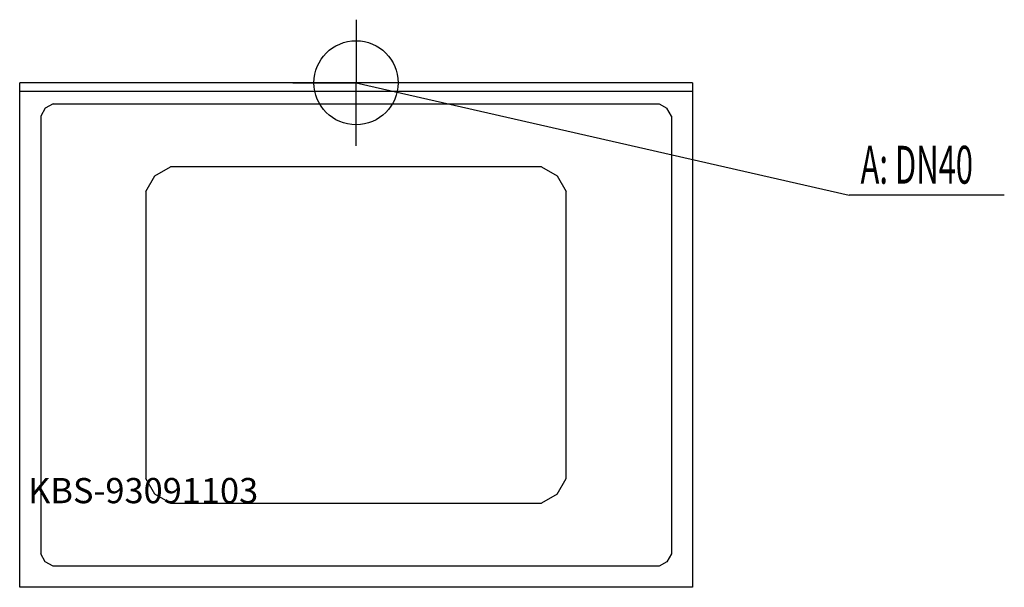
# Model space of a CAD drawing. Units: millimetres. Extents: x 0 to 1171, y 0 to 675.
import ezdxf

# ---------------------------------------------------------------- set-up
doc = ezdxf.new("R2010")
doc.units = ezdxf.units.MM
doc.header["$MEASUREMENT"] = 0
doc.linetypes.add('AUSGEZOGEN', pattern=[0, 0])
doc.layers.get('0').update_dxf_attribs({"color": 1, "linetype": 'AUSGEZOGEN', "true_color": 0xff0000})
doc.layers.add('200', color=7, linetype='AUSGEZOGEN')
doc.layers.add('420', color=2, linetype='AUSGEZOGEN', true_color=0xffff00)
doc.layers.add('550', color=2, linetype='AUSGEZOGEN', true_color=0xffff00)
doc.styles.get("Standard").update_dxf_attribs({"font": 'TXT.SHX'})

# ---------------------------------------------------------------- blocks, each defined once
blk = doc.blocks.new('GER_BLOCK_00001')
at = {"layer": '200', "linetype": 'AUSGEZOGEN'}
for p, q in [((800, 600), (0, 600)), ((0, 0), (0, 600)), ((800, 600), (800, 0)), ((0, 590), (800, 590)), ((39.64, 575), (30.36, 569.64)), ((39.64, 575), (760.36, 575)), ((760.36, 575), (769.64, 569.64)), ((30.36, 569.64), (25, 560.36)), ((775, 560.36), (769.64, 569.64)), ((25, 560.36), (25, 39.64)), ((775, 560.36), (775, 39.64)), ((160.72, 489.28), (179.28, 500)), ((620.72, 500), (179.28, 500)), ((620.72, 500), (639.28, 489.28)), ((150, 470.72), (160.72, 489.28)), ((639.28, 489.28), (650, 470.72)), ((150, 470.72), (150, 129.28)), ((650, 129.28), (650, 470.72)), ((160.72, 110.72), (150, 129.28)), ((639.28, 110.72), (650, 129.28)), ((179.28, 100), (160.72, 110.72)), ((639.28, 110.72), (620.72, 100)), ((179.28, 100), (620.72, 100)), ((30.36, 30.36), (25, 39.64)), ((775, 39.64), (769.64, 30.36)), ((39.64, 25), (30.36, 30.36)), ((760.36, 25), (39.64, 25)), ((769.64, 30.36), (760.36, 25)), ((800, 0), (0, 0))]:
    blk.add_line(p, q, dxfattribs=at)
blk.add_attdef('', (0, 0), '', height=1)
blk = doc.blocks.new('INST_BLOCK_00001')
at = {"layer": '420', "linetype": 'AUSGEZOGEN'}
for p in [(400, 675), (325, 600), (475, 600), (400, 525)]:
    blk.add_line(p, (400, 600), dxfattribs=at)
blk.add_circle((400, 600), 50, dxfattribs=at)
blk.add_attdef('', (0, 0), '', height=1)

msp = doc.modelspace()

# ---------------------------------------------------------------- linework, layer by layer
at = {"layer": '420', "linetype": 'AUSGEZOGEN'}
for p in [(400, 600), (1170.96, 466.5)]:
    msp.add_line(p, (986.5, 466.5), dxfattribs=at)

# ---------------------------------------------------------------- block references
at = {"layer": '200'}
msp.add_blockref('GER_BLOCK_00001', (0, 0), dxfattribs=at)
at = {"layer": '420'}
msp.add_blockref('INST_BLOCK_00001', (0, 0), dxfattribs=at)

# ---------------------------------------------------------------- texts
at = {"layer": '420', "width": 0.6}
msp.add_text('A: DN40', height=45, dxfattribs=at).set_placement((1000, 480))
at = {"layer": '550', "flags": 1}
msp.add_attdef('KBS-93091103', (10, 100), '', height=30, dxfattribs=at)

doc.saveas('drawing.dxf')
